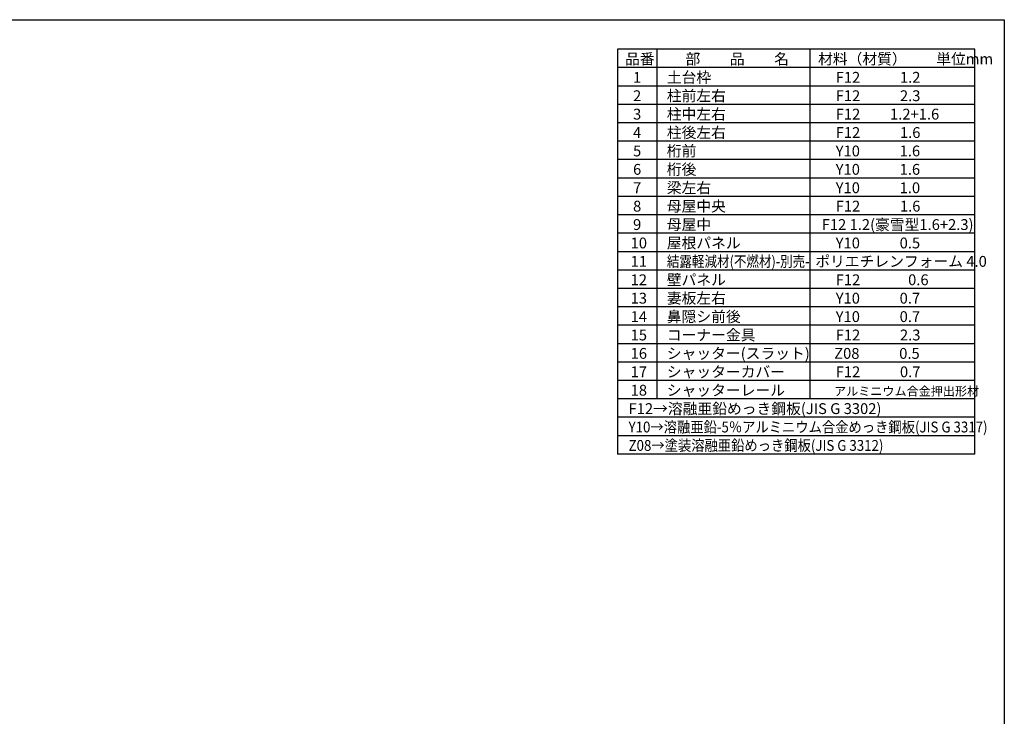
# Model space of a CAD drawing. Extents: x -35008 to -10877, y -2824 to 14162.
# Drawn here: x -22880 to -10877, y 5669 to 14162 of the extents above; entities that cross this region are included whole.
import ezdxf

# ---------------------------------------------------------------- set-up
doc = ezdxf.new("R2010")
doc.units = 0
doc.header["$LTSCALE"] = 20
for name, color, linetype in [('仕様書枠', 230, 'CONTINUOUS'), ('文字', 7, 'CONTINUOUS'), ('部品1', 7, 'CONTINUOUS')]:
    doc.layers.add(name, color=color, linetype=linetype)
doc.styles.add('STYLE1', font='isocp.shx', dxfattribs={"bigfont": 'bigfont.shx'})

msp = doc.modelspace()

# ---------------------------------------------------------------- linework, layer by layer
at = {"layer": '仕様書枠', "ltscale": 50}
for p, q in [((-35007.62, 14162), (-10876.82, 14162)), ((-10876.82, 14162), (-10876.82, -2496.4))]:
    msp.add_line(p, q, dxfattribs=at)
at = {"layer": '部品1'}
for p, q in [((-11236.82, 13802), (-15592.82, 13802)), ((-15592.82, 13802), (-15592.82, 8865.2)), ((-15113.66, 13802), (-15113.66, 9538.4)), ((-13245.86, 13802), (-13245.86, 9538.4)), ((-11236.82, 8865.2), (-11236.82, 13802)), ((-11236.82, 13577.6), (-15592.82, 13577.6)), ((-11236.82, 13353.2), (-15592.82, 13353.2)), ((-11236.82, 13128.8), (-15592.82, 13128.8)), ((-11236.82, 12904.4), (-15592.82, 12904.4)), ((-11236.82, 12680), (-15592.82, 12680)), ((-11236.82, 12455.6), (-15592.82, 12455.6)), ((-11236.82, 12231.2), (-15592.82, 12231.2)), ((-11236.82, 12006.8), (-15592.82, 12006.8)), ((-11236.82, 11782.4), (-15592.82, 11782.4)), ((-11236.82, 11558), (-15592.82, 11558)), ((-11236.82, 11333.6), (-15592.82, 11333.6)), ((-11236.82, 11109.2), (-15592.82, 11109.2)), ((-11236.82, 10884.8), (-15592.82, 10884.8)), ((-11236.82, 10660.4), (-15592.82, 10660.4)), ((-11236.82, 10436), (-15592.82, 10436)), ((-11236.82, 10211.6), (-15592.82, 10211.6)), ((-11236.82, 9987.2), (-15592.82, 9987.2)), ((-11236.82, 9762.8), (-15592.82, 9762.8)), ((-11236.82, 9538.4), (-15592.82, 9538.4)), ((-11236.82, 9314), (-15592.82, 9314)), ((-11236.82, 9089.6), (-15592.82, 9089.6)), ((-11236.82, 8865.2), (-15592.82, 8865.2))]:
    msp.add_line(p, q, dxfattribs=at)

# ---------------------------------------------------------------- texts
at = {"layer": '文字', "color": 7, "ltscale": 50, "style": 'STYLE1'}
for s, height, p in [('品番', 132, (-15500.13, 13617.75)), ('部\u3000\u3000品\u3000\u3000名', 132, (-14762.98, 13617.75)), ('材料（材質）\u3000\u3000単位mm', 132, (-13147.39, 13617.75)), ('1', 132, (-15402.76, 13393.35)), ('土台枠', 132, (-14991.01, 13393.35)), ('F12            1.2', 132, (-12932.44, 13393.35)), ('2', 132, (-15402.76, 13168.95)), ('柱前左右', 132, (-14991.01, 13168.95)), ('F12            2.3', 132, (-12932.44, 13168.95)), ('柱中左右', 132, (-14991.01, 12944.55)), ('3', 132, (-15402.76, 12944.55)), ('F12         1.2+1.6', 132, (-12932.44, 12944.55)), ('4', 132, (-15402.76, 12720.15)), ('柱後左右', 132, (-14991.01, 12720.15)), ('F12            1.6', 132, (-12932.44, 12720.15)), ('5', 132, (-15402.76, 12495.75)), ('桁前', 132, (-14991.01, 12495.75)), ('Y10            1.6', 132, (-12932.44, 12495.75)), ('6', 132, (-15402.76, 12271.35)), ('桁後', 132, (-14991.01, 12271.35)), ('Y10            1.6', 132, (-12932.44, 12271.35)), ('7', 132, (-15402.76, 12046.95)), ('梁左右', 132, (-14991.01, 12046.95)), ('Y10            1.0', 132, (-12932.44, 12046.95)), ('8', 132, (-15402.76, 11822.55)), ('母屋中央', 132, (-14991.01, 11822.55)), ('F12            1.6', 132, (-12932.44, 11822.55)), ('9', 132, (-15402.76, 11598.15)), ('母屋中', 132, (-14991.01, 11598.15)), ('F12 1.2(豪雪型1.6+2.3)', 132, (-13103, 11598.15)), ('屋根パネル', 132, (-14991.01, 11373.75)), ('10', 132, (-15432.34, 11373.75)), ('Y10            0.5', 132, (-12932.44, 11373.75)), ('ポリエチレンフォーム 4.0 ', 132, (-13180.9, 11149.35)), ('11', 132, (-15432.34, 11149.35)), ('12', 132, (-15432.34, 10924.95)), ('壁パネル', 132, (-14991.01, 10924.95)), ('F12         \u3000 0.6', 132, (-12932.44, 10924.95)), ('13', 132, (-15432.34, 10700.55)), ('妻板左右', 132, (-14991.01, 10700.55)), ('Y10            0.7', 132, (-12932.44, 10700.55)), ('14', 132, (-15432.34, 10476.15)), ('鼻隠シ前後', 132, (-14991.01, 10476.15)), ('Y10            0.7', 132, (-12932.44, 10476.15)), ('15', 132, (-15432.34, 10251.75)), ('コーナー金具', 132, (-14991.01, 10251.75)), ('F12            2.3', 132, (-12932.44, 10251.75)), ('16', 132, (-15432.34, 10027.35)), ('シャッター(スラット)', 132, (-14991.01, 10027.35)), ('Z08            0.5', 132, (-12950.82, 10027.35)), ('17', 132, (-15432.34, 9802.95)), ('シャッターカバー', 132, (-14991.01, 9802.95)), ('F12            0.7', 132, (-12932.44, 9802.95)), ('シャッターレール', 132, (-14991.01, 9578.55)), ('18', 132, (-15432.34, 9578.55)), ('アルミニウム合金押出形材', 108, (-12951.93, 9578.55)), ('F12→溶融亜鉛めっき鋼板(JIS G 3302)', 132, (-15457.35, 9354.15))]:
    msp.add_text(s, height=height, dxfattribs=at).set_placement(p)
for s, width, p in [('結露軽減材(不燃材)-別売-', 0.85, (-14991.01, 11149.35)), ('Y10→溶融亜鉛-5％アルミニウム合金めっき鋼板(JIS G 3317)', 0.9, (-15457.35, 9129.75)), ('Z08→塗装溶融亜鉛めっき鋼板(JIS G 3312)', 0.9, (-15457.35, 8905.35))]:
    msp.add_text(s, height=132, dxfattribs=dict(at, width=width)).set_placement(p)

doc.saveas('drawing.dxf')
